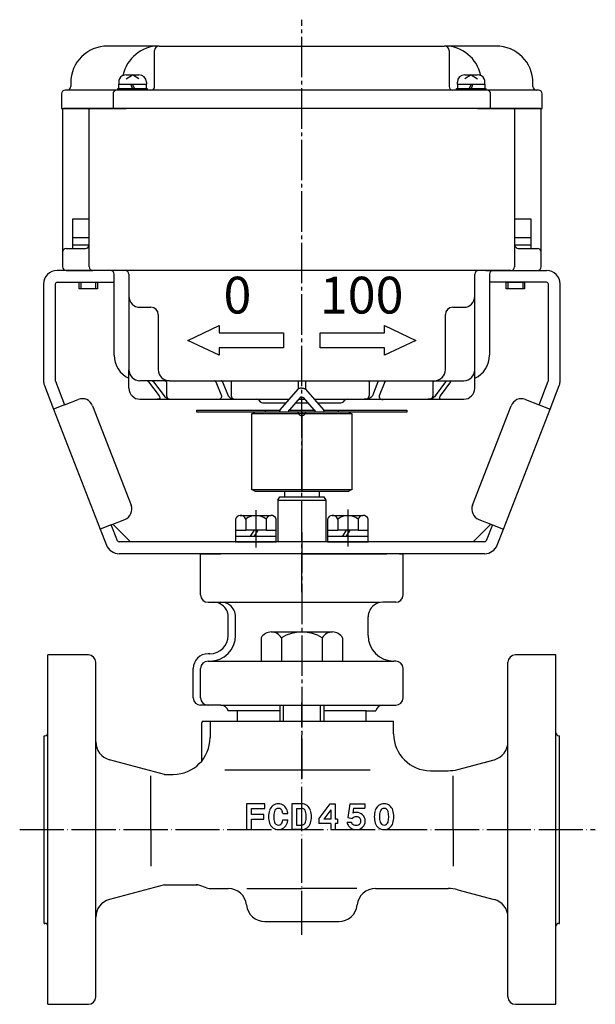
# Model space of a CAD drawing. Units: inches. Extents: x -411 to 333, y -177 to 351.
# Drawn here: x 176 to 333, y -129 to 139 of the extents above; entities that cross this region are included whole.
import ezdxf

# ---------------------------------------------------------------- set-up
doc = ezdxf.new("R2010")
doc.units = ezdxf.units.IN
for name, pattern in [('DASH_CENTER', [14, 11, -1, 1, -1]), ('DOT_CENTER', [14, 12, -1, 0, -1]), ('PHANTOM', [13, 10, -1, 0, -1, 0, -1])]:
    doc.linetypes.add(name, pattern=pattern)
for name, color, linetype in [('1', 7, 'Continuous'), ('22', 7, 'Continuous'), ('SSYMB', 7, 'Continuous'), ('WORKLAYER', 7, 'Continuous')]:
    doc.layers.add(name, color=color, linetype=linetype)
doc.styles.add('CONVERTER_1', font='txt.shx', dxfattribs={"width": 1.08})

# ---------------------------------------------------------------- blocks, each defined once
blk = doc.blocks.new('_3', base_point=(-353.81, -67.69))
at = {"layer": '1', "color": 3, "linetype": 'Continuous'}
for p, q in [((225.43, -6.59), (230.81, -6.59)), ((280.41, -6.59), (276.03, -6.59)), ((230.92, -19.79), (274, -19.79)), ((227.92, -33.79), (227.42, -33.79)), ((227.92, -35.79), (277.92, -35.79)), ((227.42, -47.79), (225.42, -47.79)), ((230.92, -47.79), (274.92, -47.79)), ((246.92, -49.29), (235.42, -49.29)), ((270.42, -49.29), (258.92, -49.29))]:
    blk.add_line(p, q, dxfattribs=at)
for centre, radius, start, end in [((227.92, -28.79), 5, -90, 0), ((227.42, -37.79), 4, 90, 180)]:
    blk.add_arc(centre, radius, start, end, dxfattribs=at)
at = {"layer": 'WORKLAYER', "color": 1, "linetype": 'DASH_CENTER'}
blk.add_line((252.92, -0.79), (252.92, -67.69), dxfattribs=at)
at = {"layer": 'WORKLAYER', "color": 3, "linetype": 'Continuous'}
for p, q in [((225.42, -7.59), (225.42, -6.79)), ((225.42, -17.79), (225.42, -7.59)), ((252.92, -6.59), (230.81, -6.59)), ((252.92, -6.59), (266.92, -6.59)), ((266.92, -6.59), (275.03, -6.59)), ((275.03, -6.59), (276.03, -6.59)), ((279.42, -6.59), (280.41, -6.59)), ((280.42, -7.59), (280.42, -6.79)), ((280.42, -17.79), (280.42, -7.59)), ((227.42, -19.79), (229.81, -19.79)), ((229.81, -19.79), (230.92, -19.79)), ((276.03, -19.79), (274.92, -19.79)), ((278.42, -19.79), (276.03, -19.79)), ((232.92, -28.79), (232.92, -23.79)), ((234.92, -28.79), (234.92, -23.79)), ((270.92, -28.79), (270.92, -23.79)), ((227.42, -35.79), (227.92, -35.79)), ((278.42, -35.79), (277.92, -35.79)), ((223.42, -45.79), (223.42, -37.79)), ((225.42, -45.79), (225.42, -37.79)), ((280.42, -45.79), (280.42, -37.79)), ((230.92, -47.79), (227.42, -47.79)), ((274.92, -47.79), (278.42, -47.79)), ((235.42, -49.29), (232.85, -49.29)), ((235.42, -52.09), (235.42, -49.29)), ((270.42, -49.29), (272.98, -49.29)), ((270.42, -52.09), (270.42, -49.29))]:
    blk.add_line(p, q, dxfattribs=at)
for centre, radius, start, end in [((227.42, -6.79), 2, 174.2609, 180), ((278.42, -6.79), 2, 0, 5.7391), ((227.42, -17.79), 2, 180, -90), ((278.42, -17.79), 2, -90, 0), ((228.92, -23.79), 4, 53.306, 90), ((230.92, -23.79), 4, 53.306, 90), ((228.92, -23.79), 4, 0, 53.306), ((230.92, -23.79), 4, 0, 53.306), ((274.92, -23.79), 4, 126.694, 180), ((274.92, -23.79), 4, 90, 126.694), ((227.92, -28.79), 7, -90, 0), ((277.92, -28.79), 7, 180, -90), ((227.42, -37.79), 2, 90, 180), ((278.42, -37.79), 2, 0, 90), ((225.42, -45.79), 2, 180, -90), ((227.42, -45.79), 2, 180, -90), ((230.92, -49.79), 2, 14.4775, 90), ((274.92, -49.79), 2, 90, 165.5225), ((278.42, -45.79), 2, -90, 0)]:
    blk.add_arc(centre, radius, start, end, dxfattribs=at)
blk = doc.blocks.new('_2', base_point=(-364.81, -138.59))
at = {"color": 3, "linetype": 'Continuous'}
for centre, radius, start, end in [((246.54, -77.1), 2.51, 17.3523, 162.6477), ((252.85, -77.1), 2.51, 17.3523, 90), ((249.71, -78.1), 5.83, 162.6478, -162.6478), ((251.11, -78.1), 5.83, 165.7051, -165.7051), ((246.54, -76.93), 1.11, 14.2949, 165.7051), ((241.96, -78.1), 5.83, 8.6269, 14.2949), ((243.36, -78.1), 5.83, 8.6269, 17.3523), ((252.85, -76.93), 1.11, 14.2949, 90), ((248.28, -78.1), 5.83, -14.2949, 14.2949), ((249.68, -78.1), 5.83, -17.3523, 17.3523), ((246.54, -79.09), 2.51, -162.6478, -17.3523), ((246.54, -79.26), 1.11, -165.7051, -14.2949), ((241.96, -78.1), 5.83, -14.2949, -8.627), ((243.36, -78.1), 5.83, -17.3523, -8.627), ((252.85, -79.09), 2.51, -91.1625, -17.3523), ((252.85, -79.26), 1.11, -90, -14.2949)]:
    blk.add_arc(centre, radius, start, end, dxfattribs=at)
at = {"layer": '1', "color": 3, "linetype": 'Continuous'}
for p, q in [((225.84, -52.09), (277.79, -52.09)), ((183.92, -107.89), (183.92, -55.29)), ((321.92, -107.89), (321.92, -55.29)), ((231.99, -65.37), (271.52, -65.37))]:
    blk.add_line(p, q, dxfattribs=at)
at = {"layer": 'SSYMB', "color": 3, "linetype": 'Continuous'}
for p, q in [((260.48, -74.6), (257.56, -78.61)), ((260.48, -74.6), (261.94, -74.6)), ((261.94, -74.6), (261.94, -78.8)), ((265.96, -74.6), (265.37, -78.35)), ((265.96, -74.6), (270.04, -74.6)), ((270.04, -74.6), (270.04, -75.76)), ((260.77, -76.18), (258.87, -78.8)), ((260.77, -76.18), (260.77, -78.8)), ((266.96, -75.76), (266.75, -77.09)), ((266.96, -75.76), (270.04, -75.76)), ((257.56, -78.61), (257.56, -79.96)), ((260.77, -79.96), (257.56, -79.96)), ((260.77, -78.8), (258.87, -78.8)), ((260.77, -79.96), (260.77, -81.6)), ((262.64, -78.8), (261.94, -78.8)), ((262.64, -79.96), (261.94, -79.96)), ((261.94, -79.96), (261.94, -81.6)), ((262.64, -78.8), (262.64, -79.96)), ((265.2, -79.55), (266.38, -79.55)), ((265.37, -78.35), (266.59, -78.56)), ((260.77, -81.6), (261.94, -81.6))]:
    blk.add_line(p, q, dxfattribs=at)
for centre, radius, start, end in [((275.26, -77.1), 2.51, 17.3523, 162.6477), ((267.66, -79.55), 2.63, 88.3614, 110.3342), ((267.8, -79.26), 2.33, 0, 91.738), ((278.43, -78.1), 5.83, 162.6477, -162.6478), ((279.84, -78.1), 5.83, 165.7051, -165.7051), ((275.26, -76.93), 1.11, 14.2949, 165.7051), ((270.68, -78.1), 5.83, -14.2949, 14.2949), ((272.08, -78.1), 5.83, -17.3523, 17.3523), ((267.51, -79.26), 2.33, -172.8192, -144.8681), ((267.51, -79.26), 1.17, -165.5225, -146.5134), ((267.66, -78.97), 1.46, -140.1042, -39.8958), ((267.66, -79.55), 1.46, 39.8958, 137.1562), ((267.8, -79.26), 2.33, -91.738, 0), ((267.8, -79.26), 1.17, -33.4866, 33.4866), ((275.26, -79.09), 2.51, -162.6478, -17.3523), ((275.26, -79.26), 1.11, -165.7051, -14.2949), ((267.66, -78.97), 2.63, -141.4914, -88.3614)]:
    blk.add_arc(centre, radius, start, end, dxfattribs=at)
at = {"layer": 'WORKLAYER', "color": 3, "linetype": 'Continuous'}
for p, q in [((183.92, -55.29), (183.92, -34.09)), ((194.92, -34.09), (183.92, -34.09)), ((321.92, -34.09), (310.92, -34.09)), ((321.92, -55.29), (321.92, -34.09)), ((196.92, -105.43), (196.92, -36.09)), ((308.92, -105.43), (308.92, -36.09)), ((225.78, -62.86), (225.78, -52.59)), ((227.98, -52.59), (227.98, -56.59)), ((277.85, -55.59), (277.85, -52.59)), ((182.92, -107.09), (182.92, -56.09)), ((182.92, -56.09), (183.12, -56.09)), ((322.72, -56.09), (322.92, -56.09)), ((322.92, -107.09), (322.92, -56.09)), ((203.33, -63.31), (200.62, -62.59)), ((215.58, -66.59), (200.62, -62.59)), ((295.26, -65.25), (305.21, -62.59)), ((302.51, -63.31), (305.21, -62.59)), ((215.58, -66.59), (217.98, -66.59)), ((287.85, -65.59), (292.67, -65.59)), ((211.85, -81.59), (211.85, -67)), ((293.99, -81.59), (293.99, -67)), ((239.2, -74.6), (237.92, -74.6)), ((237.92, -74.6), (237.92, -81.6)), ((242.88, -74.6), (239.2, -74.6)), ((242.88, -75.88), (242.88, -74.6)), ((252.85, -74.6), (250.19, -74.6)), ((250.19, -74.6), (250.19, -81.6)), ((239.2, -75.88), (242.88, -75.88)), ((239.2, -77.45), (239.2, -75.88)), ((242.58, -77.45), (239.2, -77.45)), ((242.58, -78.74), (242.58, -77.45)), ((247.72, -77.22), (249.13, -77.22)), ((251.48, -75.82), (252.85, -75.82)), ((251.48, -75.82), (251.48, -80.37)), ((239.2, -78.74), (242.58, -78.74)), ((239.2, -81.6), (239.2, -78.74)), ((247.72, -78.97), (249.13, -78.97)), ((211.85, -81.59), (211.85, -91.54)), ((237.92, -81.6), (239.2, -81.6)), ((252.8, -81.6), (250.19, -81.6)), ((251.48, -80.37), (252.85, -80.37)), ((293.99, -81.59), (293.99, -91.54)), ((215.58, -96.59), (200.62, -100.6)), ((215.58, -96.59), (224.24, -96.59)), ((224.24, -96.59), (224.6, -96.59)), ((227.01, -97.47), (224.93, -96.72)), ((227.7, -97.59), (232.92, -97.59)), ((237.98, -97.59), (252.92, -97.59)), ((267.86, -97.59), (252.92, -97.59)), ((272.92, -97.59), (292.67, -97.59)), ((295.26, -97.94), (305.21, -100.6)), ((196.92, -127.09), (196.92, -105.43)), ((242.87, -106.59), (262.97, -106.59)), ((308.92, -127.09), (308.92, -105.43)), ((182.92, -107.09), (183.12, -107.09)), ((183.92, -129.09), (183.92, -107.89)), ((321.92, -129.09), (321.92, -107.89)), ((322.72, -107.09), (322.92, -107.09)), ((183.92, -129.09), (194.92, -129.09)), ((310.92, -129.09), (321.92, -129.09))]:
    blk.add_line(p, q, dxfattribs=at)
at = {"layer": 'WORKLAYER', "color": 1, "linetype": 'DOT_CENTER'}
for p, q in [((252.92, -110.2), (252.92, -47.04)), ((176.26, -81.59), (332.65, -81.59))]:
    blk.add_line(p, q, dxfattribs=at)
at = {"layer": 'WORKLAYER', "color": 3, "linetype": 'PHANTOM'}
blk.add_line((237.92, -74.6), (237.92, -81.6), dxfattribs=at)
at = {"layer": 'WORKLAYER', "color": 3, "linetype": 'Continuous'}
for centre, radius, start, end in [((194.92, -36.09), 2, 0, 90), ((310.92, -36.09), 2, 90, 180), ((227.78, -52.59), 2, 165.5225, 180), ((229.98, -52.59), 2, 165.5225, 180), ((275.85, -52.59), 2, 0, 14.4775), ((183.12, -55.29), 0.8, -90, 0), ((287.85, -55.59), 10, 180, -90), ((322.72, -55.29), 0.8, 180, -90), ((201.92, -57.76), 5, 180, -105), ((201.92, -57.76), 5, 180, -105), ((217.98, -56.59), 10, -90, 0), ((303.92, -57.76), 5, -75, 0), ((303.92, -57.76), 5, -75, 0), ((292.67, -55.59), 10, -90, -75.0001), ((224.24, -98.59), 2, 69.9989, 90), ((227.7, -95.59), 2, -110.001, -90), ((232.92, -102.59), 5, 5.7392, 90), ((272.92, -102.59), 5, 90, 174.2608), ((292.67, -107.59), 10, 75.0001, 90), ((201.92, -105.43), 5, 105, 180), ((303.92, -105.43), 5, 0, 75), ((242.87, -101.59), 5, -174.2608, -90), ((262.97, -101.59), 5, -90, -5.7392), ((183.12, -107.89), 0.8, 0, 90), ((322.72, -107.89), 0.8, 90, 180), ((194.92, -127.09), 2, -90, 0), ((310.92, -127.09), 2, 180, -90)]:
    blk.add_arc(centre, radius, start, end, dxfattribs=at)
blk = doc.blocks.new('_1', base_point=(-343.51, -42.22))
at = {"layer": '1', "color": 3, "linetype": 'Continuous'}
for p, q in [((261.23, -27.88), (244.61, -27.88)), ((241.83, -29.46), (241.83, -35.79)), ((247.38, -29.46), (247.38, -35.79)), ((258.46, -29.46), (258.46, -35.79)), ((264, -29.46), (264, -35.79)), ((241.83, -35.79), (247.38, -35.79)), ((247.38, -35.79), (258.46, -35.79)), ((258.46, -35.79), (264, -35.79))]:
    blk.add_line(p, q, dxfattribs=at)
at = {"layer": '1', "color": 2, "linetype": 'Continuous'}
for p, q in [((246.92, -47.79), (246.92, -52.09)), ((247.92, -52.09), (247.92, -47.79)), ((257.92, -47.79), (257.92, -52.09)), ((258.92, -47.79), (258.92, -52.09))]:
    blk.add_line(p, q, dxfattribs=at)
at = {"layer": '1', "color": 3, "linetype": 'Continuous'}
for centre, radius, start, end in [((244.61, -31.09), 3.22, 90, 149.4898), ((244.61, -31.09), 3.22, 30.5102, 90), ((252.92, -38.37), 10.49, 58.1092, 121.8908), ((261.23, -31.09), 3.22, 90, 149.4898), ((261.23, -31.09), 3.22, 30.5102, 90)]:
    blk.add_arc(centre, radius, start, end, dxfattribs=at)

msp = doc.modelspace()

# ---------------------------------------------------------------- linework, layer by layer
at = {"color": 1, "linetype": 'DASH_CENTER'}
msp.add_line((252.9176, -17.0798), (252.9176, 138.5763), dxfattribs=at)
at = {"color": 3, "linetype": 'Continuous'}
for p, q in [((246.4176, 7.9947), (246.9176, 8.8609)), ((246.9176, 8.8609), (258.9176, 8.8609)), ((248.1676, 10.4052), (248.1676, 8.8609)), ((257.6676, 10.4052), (257.6676, 8.8609)), ((258.9176, 8.8609), (259.4176, 7.9947)), ((246.4176, 7.9947), (246.4176, -3.3948)), ((246.4176, 7.9947), (259.4176, 7.9947)), ((259.4176, 7.9947), (259.4176, -3.3948))]:
    msp.add_line(p, q, dxfattribs=at)
at = {"layer": '1', "color": 3, "linetype": 'Continuous'}
for p, q in [((214.1176, 131.4052), (200.1176, 131.4052)), ((214.1176, 131.4052), (252.9176, 131.4052)), ((252.9176, 131.4052), (291.7176, 131.4052)), ((305.7176, 131.4052), (291.7176, 131.4052)), ((212.9176, 120.4052), (212.9176, 130.2052)), ((292.9176, 130.2052), (292.9176, 120.4052)), ((190.1176, 121.4052), (190.1176, 120.4052)), ((315.7176, 120.4052), (315.7176, 121.4052)), ((187.6176, 118.4052), (187.6176, 114.4052)), ((189.1176, 119.4052), (188.6176, 119.4052)), ((202.6176, 119.4052), (189.1176, 119.4052)), ((201.6176, 118.4052), (201.6176, 114.4052)), ((211.9176, 119.4052), (202.6176, 119.4052)), ((252.9176, 119.4052), (211.9176, 119.4052)), ((293.9176, 119.4052), (252.9176, 119.4052)), ((302.7176, 119.4052), (293.9176, 119.4052)), ((316.7176, 119.4052), (303.2176, 119.4052)), ((304.2176, 114.4052), (304.2176, 118.4052)), ((317.2176, 119.4052), (316.7176, 119.4052)), ((318.2176, 114.4052), (318.2176, 118.4052)), ((187.6176, 114.4052), (201.6176, 114.4052)), ((187.9176, 114.2052), (187.9176, 75.4052)), ((195.3126, 114.4052), (188.1176, 114.4052)), ((195.1126, 71.4052), (195.1126, 114.2052)), ((252.9176, 114.4052), (195.3126, 114.4052)), ((201.6176, 114.4052), (205.1597, 114.4052)), ((310.5226, 114.4052), (252.9176, 114.4052)), ((300.6754, 114.4052), (304.2176, 114.4052)), ((304.2176, 114.4052), (318.2176, 114.4052)), ((317.7176, 114.4052), (310.5226, 114.4052)), ((310.7226, 114.2052), (310.7226, 71.4052)), ((317.9176, 75.4052), (317.9176, 114.2052)), ((187.9176, 75.4052), (187.9176, 71.4052)), ((188.9176, 76.4052), (194.1126, 76.4052)), ((311.7226, 76.4052), (316.9176, 76.4052)), ((317.9176, 71.4052), (317.9176, 75.4052)), ((201.6176, 70.4052), (186.4176, 70.4052)), ((188.9176, 70.4052), (196.1126, 70.4052)), ((200.9176, 70.4052), (196.1126, 70.4052)), ((204.9176, 70.4052), (200.9176, 70.4052)), ((252.9176, 70.4052), (204.9176, 70.4052)), ((300.9176, 70.4052), (252.9176, 70.4052)), ((304.9176, 70.4052), (300.9176, 70.4052)), ((304.2176, 70.4052), (319.4176, 70.4052)), ((309.7226, 70.4052), (304.9176, 70.4052)), ((309.7226, 70.4052), (316.9176, 70.4052)), ((186.4176, 67.2052), (201.6176, 67.2052)), ((201.9176, 47.4052), (201.9176, 69.4052)), ((205.9176, 69.4052), (205.9176, 63.4052)), ((299.9176, 63.4052), (299.9176, 69.4052)), ((303.9176, 69.4052), (303.9176, 47.4052)), ((319.4176, 67.2052), (304.2176, 67.2052)), ((182.7176, 66.7052), (182.7176, 40.4988)), ((185.9176, 66.7052), (185.9176, 40.4988)), ((319.9176, 40.4988), (319.9176, 66.7052)), ((323.1176, 40.4988), (323.1176, 66.7052)), ((205.9176, 63.4052), (205.9176, 43.4052)), ((299.9176, 43.4052), (299.9176, 63.4052)), ((208.9176, 60.4052), (211.9176, 60.4052)), ((293.9176, 60.4052), (296.9176, 60.4052)), ((213.9176, 58.4052), (213.9176, 43.4052)), ((291.9176, 43.4052), (291.9176, 58.4052)), ((221.9176, 51.4052), (230.4176, 55.4052)), ((230.4176, 55.4052), (230.4176, 53.4052)), ((275.4176, 55.4052), (283.9176, 51.4052)), ((275.4176, 53.4052), (275.4176, 55.4052)), ((230.4176, 47.4052), (221.9176, 51.4052)), ((230.4176, 53.4052), (247.9176, 53.4052)), ((247.9176, 53.4052), (247.9176, 49.4052)), ((257.9176, 53.4052), (275.4176, 53.4052)), ((257.9176, 49.4052), (257.9176, 53.4052)), ((283.9176, 51.4052), (275.4176, 47.4052)), ((230.4176, 49.4052), (230.4176, 47.4052)), ((247.9176, 49.4052), (230.4176, 49.4052)), ((275.4176, 49.4052), (257.9176, 49.4052)), ((275.4176, 47.4052), (275.4176, 49.4052)), ((205.9176, 38.4052), (205.9176, 43.4052)), ((299.9176, 40.4052), (299.9176, 43.4052)), ((185.9514, 40.3179), (188.4444, 33.8949)), ((210.7589, 40.4052), (208.9176, 40.4052)), ((212.0841, 40.4052), (210.7589, 40.4052)), ((214.6993, 40.4052), (212.0841, 40.4052)), ((216.9176, 40.4052), (214.6993, 40.4052)), ((216.9176, 40.4052), (229.2498, 40.4052)), ((229.2498, 40.4052), (231.0734, 40.4052)), ((231.0734, 40.4052), (234.4931, 40.4052)), ((234.4931, 40.4052), (251.9176, 40.4052)), ((251.9176, 40.4052), (251.9176, 38.1257)), ((251.9176, 40.4052), (252.9176, 40.4052)), ((252.9176, 40.4052), (253.9176, 40.4052)), ((253.9176, 40.4052), (271.6828, 40.4052)), ((253.9176, 40.4052), (253.9176, 38.1257)), ((271.6828, 40.4052), (273.8696, 40.4052)), ((273.8696, 40.4052), (275.7072, 40.4052)), ((275.7072, 40.4052), (288.7398, 40.4052)), ((288.7398, 40.4052), (288.9176, 40.4052)), ((288.9176, 40.4052), (289.8858, 40.4052)), ((289.8858, 40.4052), (292.4187, 40.4052)), ((292.4187, 40.4052), (293.7954, 40.4052)), ((293.7954, 40.4052), (296.9176, 40.4052)), ((299.9176, 38.4052), (299.9176, 40.4052)), ((317.3907, 33.8949), (319.8837, 40.3179)), ((182.9682, 39.16), (185.4612, 32.7371)), ((211.288, 40.1123), (214.1563, 36.2838)), ((212.6133, 40.1123), (215.4816, 36.2838)), ((216.1399, 40.1123), (216.1399, 36.2838)), ((229.54, 40.1123), (231.1129, 36.2838)), ((231.3635, 40.1123), (232.9365, 36.2838)), ((233.7433, 40.1123), (233.7433, 36.2838)), ((271.1627, 40.1123), (271.1627, 36.2838)), ((273.5907, 40.1123), (272.079, 36.2838)), ((275.4283, 40.1123), (273.9166, 36.2838)), ((288.4907, 40.1123), (288.4907, 36.2838)), ((291.9062, 40.1123), (289.1282, 36.2838)), ((293.2829, 40.1123), (290.505, 36.2838)), ((320.3739, 32.7371), (322.8669, 39.16)), ((188.4444, 33.8949), (192.1733, 35.3422)), ((208.9176, 35.4052), (213.6207, 35.4052)), ((213.6207, 35.4052), (217.4435, 35.4052)), ((217.4435, 35.4052), (229.7857, 35.4052)), ((229.7857, 35.4052), (235.0359, 35.4052)), ((235.0359, 35.4052), (249.5397, 35.4052)), ((241.2104, 35.1123), (241.6247, 34.6981)), ((252.0565, 35.4052), (253.7786, 35.4052)), ((256.2954, 35.4052), (269.8452, 35.4052)), ((264.2104, 34.6981), (264.6247, 35.1123)), ((269.8452, 35.4052), (275.2722, 35.4052)), ((275.2722, 35.4052), (287.1402, 35.4052)), ((287.1402, 35.4052), (291.1115, 35.4052)), ((291.1115, 35.4052), (296.9176, 35.4052)), ((313.6618, 35.3422), (317.3907, 33.8949)), ((188.4444, 33.8949), (185.4612, 32.7371)), ((185.4612, 32.7371), (198.1252, 0.1085)), ((196.0556, 33.631), (206.5486, 6.5959)), ((242.3318, 34.4052), (248.6656, 34.4052)), ((251.1768, 34.4052), (254.6583, 34.4052)), ((257.1695, 34.4052), (263.5033, 34.4052)), ((299.2865, 6.5959), (309.7795, 33.631)), ((307.7099, 0.1085), (320.3739, 32.7371)), ((317.3907, 33.8949), (320.3739, 32.7371)), ((239.3109, 31.5052), (252.9176, 31.5052)), ((239.3109, 10.8052), (239.3109, 31.5052)), ((240.2352, 31.9052), (239.6695, 31.5052)), ((252.9176, 31.9052), (240.2352, 31.9052)), ((265.5999, 31.9052), (252.9176, 31.9052)), ((252.9176, 31.5052), (266.5242, 31.5052)), ((266.1656, 31.5052), (265.5999, 31.9052)), ((266.5242, 31.5052), (266.5242, 10.8052)), ((252.9176, 10.8052), (239.3109, 10.8052)), ((239.6695, 10.8052), (240.2352, 10.4052)), ((266.5242, 10.8052), (252.9176, 10.8052)), ((265.5999, 10.4052), (266.1656, 10.8052)), ((240.2352, 10.4052), (252.9176, 10.4052)), ((252.9176, 10.4052), (265.5999, 10.4052)), ((201.1084, 1.2664), (204.8374, 2.7137)), ((234.8926, 2.8052), (234.8926, -0.1948)), ((236.1655, 3.8052), (244.4913, 3.8052)), ((237.6551, 2.8052), (237.6551, -0.1948)), ((243.1801, 2.8052), (243.1801, -0.1948)), ((245.9426, -0.1948), (245.9426, 2.8052)), ((259.8926, 2.8052), (259.8926, -0.1948)), ((261.1655, 3.8052), (269.4913, 3.8052)), ((262.6551, 2.8052), (262.6551, -0.1948)), ((268.1801, 2.8052), (268.1801, -0.1948)), ((270.9426, -0.1948), (270.9426, 2.8052)), ((300.9977, 2.7137), (304.7267, 1.2664)), ((201.1084, 1.2664), (198.1252, 0.1085)), ((198.1252, 0.1085), (199.8105, -4.2336)), ((202.7937, -3.0758), (201.1084, 1.2664)), ((201.5266, 1.4287), (206.3501, -3.3948)), ((299.485, -3.3948), (304.3085, 1.4287)), ((304.7267, 1.2664), (303.0414, -3.0758)), ((304.7267, 1.2664), (307.7099, 0.1085)), ((306.0246, -4.2336), (307.7099, 0.1085)), ((234.8926, -0.1948), (237.6551, -0.1948)), ((234.8926, -0.1948), (234.8926, -1.7948)), ((234.8926, -1.7948), (234.8926, -3.3948)), ((234.8926, -1.7948), (238.9176, -1.7948)), ((239.9176, -0.1948), (237.6551, -0.1948)), ((239.9176, -0.1948), (238.9176, -1.7948)), ((238.9176, -1.7948), (239.9176, -1.7948)), ((240.9176, -0.1948), (239.9176, -1.7948)), ((240.9176, -0.1948), (239.9176, -0.1948)), ((239.9176, -1.7948), (245.9426, -1.7948)), ((243.1801, -0.1948), (240.9176, -0.1948)), ((243.1801, -0.1948), (245.9426, -0.1948)), ((245.9426, -1.7948), (245.9426, -0.1948)), ((245.9426, -3.3948), (245.9426, -1.7948)), ((259.8926, -0.1948), (262.6551, -0.1948)), ((259.8926, -0.1948), (259.8926, -1.7948)), ((259.8926, -1.7948), (259.8926, -3.3948)), ((259.8926, -1.7948), (263.9176, -1.7948)), ((264.9176, -0.1948), (262.6551, -0.1948)), ((264.9176, -0.1948), (263.9176, -1.7948)), ((263.9176, -1.7948), (264.9176, -1.7948)), ((265.9176, -0.1948), (264.9176, -1.7948)), ((265.9176, -0.1948), (264.9176, -0.1948)), ((264.9176, -1.7948), (270.9426, -1.7948)), ((268.1801, -0.1948), (265.9176, -0.1948)), ((268.1801, -0.1948), (270.9426, -0.1948)), ((270.9426, -1.7948), (270.9426, -0.1948)), ((270.9426, -3.3948), (270.9426, -1.7948)), ((206.3501, -3.3948), (203.2598, -3.3948)), ((252.9176, -3.3948), (206.3501, -3.3948)), ((234.8926, -3.3948), (245.9426, -3.3948)), ((299.485, -3.3948), (252.9176, -3.3948)), ((259.8926, -3.3948), (270.9426, -3.3948)), ((302.5753, -3.3948), (299.485, -3.3948)), ((302.5753, -6.5948), (203.2598, -6.5948))]:
    msp.add_line(p, q, dxfattribs=at)
at = {"layer": '1', "color": 2, "linetype": 'Continuous'}
for p, q in [((205.1676, 123.6052), (208.6676, 123.6052)), ((205.2113, 122.5159), (206.9176, 123.6052)), ((208.6238, 122.5159), (206.9176, 123.6052)), ((297.1676, 123.6052), (300.6676, 123.6052)), ((298.9176, 123.6052), (297.2113, 122.5159)), ((298.9176, 123.6052), (300.6238, 122.5159)), ((203.1676, 121.6052), (203.1676, 121.0052)), ((203.1676, 119.9052), (203.1676, 121.0052)), ((206.9176, 119.9052), (206.4176, 121.0052)), ((207.4176, 119.9052), (206.9176, 121.0052)), ((210.6676, 121.6052), (210.6676, 121.0052)), ((210.6676, 119.9052), (210.6676, 121.0052)), ((295.1676, 121.0052), (295.1676, 121.6052)), ((295.1676, 121.0052), (295.1676, 119.9052)), ((298.9176, 121.0052), (298.4176, 119.9052)), ((299.4176, 121.0052), (298.9176, 119.9052)), ((302.6676, 121.0052), (302.6676, 121.6052)), ((302.6676, 121.0052), (302.6676, 119.9052)), ((202.9176, 119.9052), (203.1676, 119.9052)), ((202.9176, 119.4052), (202.9176, 119.9052)), ((203.1676, 119.9052), (204.7861, 119.9052)), ((204.7861, 119.9052), (210.6676, 119.9052)), ((210.6676, 119.9052), (210.9176, 119.9052)), ((210.9176, 119.9052), (210.9176, 119.4052)), ((294.9176, 119.9052), (295.1676, 119.9052)), ((294.9176, 119.4052), (294.9176, 119.9052)), ((295.1676, 119.9052), (301.049, 119.9052)), ((301.049, 119.9052), (302.6676, 119.9052)), ((302.6676, 119.9052), (302.9176, 119.9052)), ((302.9176, 119.9052), (302.9176, 119.4052)), ((190.6676, 79.4052), (190.6676, 84.4052)), ((190.6676, 84.4052), (195.1126, 84.4052)), ((310.7226, 84.4052), (315.1676, 84.4052)), ((315.1676, 84.4052), (315.1676, 79.4052)), ((190.6676, 77.4052), (190.6676, 79.4052)), ((190.6676, 79.4052), (195.1126, 79.4052)), ((310.7226, 79.4052), (315.1676, 79.4052)), ((315.1676, 79.4052), (315.1676, 77.4052)), ((190.6676, 76.4052), (190.6676, 77.4052)), ((190.6676, 77.4052), (194.4176, 77.4052)), ((194.4176, 77.4052), (195.1126, 77.4052)), ((310.7226, 77.4052), (311.4176, 77.4052)), ((311.4176, 77.4052), (315.1676, 77.4052)), ((315.1676, 77.4052), (315.1676, 76.4052)), ((192.4176, 67.2052), (192.9176, 67.2052)), ((192.4176, 65.4052), (192.4176, 67.2052)), ((192.9176, 65.4052), (192.9176, 67.2052)), ((192.9176, 67.2052), (196.9176, 67.2052)), ((196.9176, 65.4052), (196.9176, 67.2052)), ((196.9176, 67.2052), (197.4176, 67.2052)), ((197.4176, 67.2052), (197.4176, 65.4052)), ((308.4176, 65.4052), (308.4176, 67.2052)), ((308.4176, 67.2052), (308.9176, 67.2052)), ((308.9176, 67.2052), (312.9176, 67.2052)), ((308.9176, 67.2052), (308.9176, 65.4052)), ((312.9176, 67.2052), (313.4176, 67.2052)), ((312.9176, 67.2052), (312.9176, 65.4052)), ((313.4176, 67.2052), (313.4176, 65.4052)), ((192.9176, 65.4052), (192.4176, 65.4052)), ((196.9176, 65.4052), (192.9176, 65.4052)), ((197.4176, 65.4052), (196.9176, 65.4052)), ((308.9176, 65.4052), (308.4176, 65.4052)), ((312.9176, 65.4052), (308.9176, 65.4052)), ((313.4176, 65.4052), (312.9176, 65.4052)), ((185.9176, 40.4052), (185.9176, 40.4346)), ((185.9284, 40.3772), (185.9176, 40.4052)), ((247.0113, 32.5124), (251.9525, 38.1657)), ((253.8826, 38.1657), (258.8238, 32.5124)), ((252.4352, 35.8357), (249.5421, 32.5468)), ((256.293, 32.5468), (253.3999, 35.8357)), ((224.4176, 31.9052), (224.4176, 32.4052)), ((224.4176, 32.4052), (242.9176, 32.4052)), ((242.9176, 32.4052), (246.9176, 32.4052)), ((242.9176, 32.4052), (242.9176, 31.9052)), ((246.9176, 32.4052), (246.9513, 32.4052)), ((246.9176, 31.9052), (246.9176, 32.2627)), ((249.4176, 31.9052), (249.4176, 32.2165)), ((249.4545, 32.4052), (256.3806, 32.4052)), ((256.4176, 32.2165), (256.4176, 31.9052)), ((258.8838, 32.4052), (258.9176, 32.4052)), ((258.9176, 32.4052), (262.9176, 32.4052)), ((258.9176, 32.2627), (258.9176, 31.9052)), ((262.9176, 31.9052), (262.9176, 32.4052)), ((262.9176, 32.4052), (281.4176, 32.4052)), ((281.4176, 32.4052), (281.4176, 31.9052)), ((242.9176, 31.9052), (224.4176, 31.9052)), ((246.9176, 31.9052), (242.9176, 31.9052)), ((249.4176, 31.9052), (246.9176, 31.9052)), ((251.5033, 31.9052), (249.4176, 31.9052)), ((254.3318, 31.9052), (251.5033, 31.9052)), ((252.9176, 31.9052), (252.9176, 31.5052)), ((252.9176, 31.5052), (252.9176, 10.8052)), ((256.4176, 31.9052), (254.3318, 31.9052)), ((258.9176, 31.9052), (256.4176, 31.9052)), ((262.9176, 31.9052), (258.9176, 31.9052)), ((281.4176, 31.9052), (262.9176, 31.9052)), ((252.9176, 10.8052), (252.9176, 10.4052))]:
    msp.add_line(p, q, dxfattribs=at)
at = {"layer": '1', "color": 3, "linetype": 'PHANTOM'}
msp.add_line((303.2176, 119.4052), (302.7176, 119.4052), dxfattribs=at)
at = {"layer": '1', "color": 4, "linetype": 'PHANTOM'}
for p, q in [((202.9176, 70.4052), (201.6176, 70.4052)), ((302.9176, 70.4052), (304.2176, 70.4052)), ((246.9176, 32.4052), (247.0113, 32.5124)), ((246.9176, 32.2627), (246.9176, 32.4052)), ((249.4176, 32.4052), (249.5421, 32.5468)), ((249.4176, 32.2165), (249.4176, 32.4052)), ((256.293, 32.5468), (256.4176, 32.4052)), ((256.4176, 32.4052), (256.4176, 32.2165)), ((258.8238, 32.5124), (258.9176, 32.4052)), ((258.9176, 32.4052), (258.9176, 32.2627))]:
    msp.add_line(p, q, dxfattribs=at)
at = {"layer": '1', "color": 1, "linetype": 'DASH_CENTER'}
for p, q in [((265.4176, 5.4496), (265.4176, -4.6269)), ((240.4176, 5.2071), (240.4176, -4.8694))]:
    msp.add_line(p, q, dxfattribs=at)
at = {"layer": '1', "color": 3, "linetype": 'Continuous'}
for centre, radius, start, end in [((200.1176, 121.4052), 10, 90, 180), ((214.1176, 121.4052), 10, 90, 168.389678), ((214.1176, 130.2052), 1.2, 90, 180), ((291.7176, 121.4052), 10, 11.610322, 90), ((291.7176, 130.2052), 1.2, 0, 90), ((305.7176, 121.4052), 10, 0, 90), ((188.6176, 118.4052), 1, 90, 180), ((189.1176, 120.4052), 1, -90, 0), ((202.6176, 118.4052), 1, 90, 180), ((211.9176, 120.4052), 1, -90, 0), ((293.9176, 120.4052), 1, 180, -90), ((303.2176, 118.4052), 1, 0, 90), ((316.7176, 120.4052), 1, 180, -90), ((317.2176, 118.4052), 1, 0, 90), ((188.1176, 114.2052), 0.2, 90, 180), ((195.3126, 114.2052), 0.2, 90, 180), ((310.5226, 114.2052), 0.2, 0, 90), ((317.7176, 114.2052), 0.2, 0, 90), ((188.9176, 75.4052), 1, 90, 180), ((194.1126, 77.4052), 1, -90, 0), ((311.7226, 77.4052), 1, 180, -90), ((316.9176, 75.4052), 1, 0, 90), ((186.4176, 66.7052), 3.7, 90, 180), ((188.9176, 71.4052), 1, 180, -90), ((196.1126, 71.4052), 1, 180, -90), ((200.9176, 69.4052), 1, 0, 90), ((204.9176, 69.4052), 1, 0, 90), ((300.9176, 69.4052), 1, 90, 180), ((304.9176, 69.4052), 1, 90, 180), ((309.7226, 71.4052), 1, -90, 0), ((316.9176, 71.4052), 1, -90, 0), ((319.4176, 66.7052), 3.7, 0, 90), ((186.4176, 66.7052), 0.5, 90, -180), ((319.4176, 66.7052), 0.5, 0, 90), ((208.9176, 63.4052), 3, 180, -90), ((296.9176, 63.4052), 3, -90, 0), ((211.9176, 58.4052), 2, 0, 90), ((293.9176, 58.4052), 2, 90, 180), ((208.9176, 47.4052), 7, 180, -115.376934), ((296.9176, 47.4052), 7, -64.623066, 0), ((208.9176, 43.4052), 3, 180, -90), ((216.9176, 43.4052), 3, 180, -90), ((288.9176, 43.4052), 3, -90, 0), ((296.9176, 43.4052), 3, -90, 0), ((186.4176, 40.4988), 3.7, 180, -158.78738), ((186.4176, 40.4988), 0.5, -180, -158.78738), ((319.4176, 40.4988), 0.5, -21.21262, 0), ((319.4176, 40.4988), 3.7, -21.21262, 0), ((208.9176, 38.4052), 3, 180, -90), ((296.9176, 38.4052), 3, -90, 0), ((193.2588, 32.5455), 3, 21.21262, 111.21262), ((240.5033, 34.4052), 1, 45, 90), ((265.3318, 34.4052), 1, 90, 135), ((312.5763, 32.5455), 3, 68.78738, 158.78738), ((242.3318, 35.4052), 1, -135, -90), ((263.5033, 35.4052), 1, -90, -45), ((203.7519, 5.5104), 3, -68.78738, 21.21262), ((302.0832, 5.5104), 3, 158.78738, -111.21262), ((236.2738, 2.3571), 1.4521, 94.275363, 162.027359), ((236.2738, 2.3571), 1.4521, 17.972641, 94.275363), ((240.4176, -0.5105), 4.3157, 50.200405, 129.799595), ((244.5613, 2.3537), 1.4532, 92.762577, 161.899588), ((244.5613, 2.3537), 1.4532, 18.100412, 92.762577), ((261.2738, 2.3571), 1.4521, 94.275363, 162.027359), ((261.2738, 2.3571), 1.4521, 17.972641, 94.275363), ((265.4176, -0.5105), 4.3157, 50.200405, 129.799595), ((269.5613, 2.3537), 1.4532, 92.762577, 161.899588), ((269.5613, 2.3537), 1.4532, 18.100412, 92.762577), ((203.2598, -2.8948), 3.7, -158.78738, -90), ((203.2598, -2.8948), 0.5, -158.78738, -90), ((302.5753, -2.8948), 0.5, -90, -21.21262), ((302.5753, -2.8948), 3.7, -90, -21.21262)]:
    msp.add_arc(centre, radius, start, end, dxfattribs=at)
at = {"layer": '1', "color": 2, "linetype": 'Continuous'}
for centre, radius, start, end in [((205.1676, 121.6052), 2, 90, 153.925911), ((208.6676, 121.6052), 2, 0, 90), ((297.1676, 121.6052), 2, 90, 180), ((300.6676, 121.6052), 2, 26.074089, 90), ((205.1676, 121.6052), 2, 153.925911, 180), ((300.6676, 121.6052), 2, 0, 26.074089), ((247.4027, 32.223), 0.4867, 158.026421, 175.328475), ((247.4027, 32.223), 0.4867, 143.516626, 158.026421), ((249.9176, 32.2165), 0.5, 157.837486, 180), ((249.9176, 32.2165), 0.5, 138.663542, 157.837486), ((255.9176, 32.2165), 0.5, 22.162514, 41.336458), ((255.9176, 32.2165), 0.5, 0, 22.162514), ((258.4324, 32.223), 0.4867, 21.973579, 36.483374), ((258.4324, 32.223), 0.4867, 4.671525, 21.973579), ((251.5033, 31.4052), 0.5, 19.471221, 90), ((252.9176, 31.9052), 1, -160.528779, -90), ((252.9176, 31.9052), 1, -90, -19.471221), ((254.3318, 31.4052), 0.5, 90, 160.528779)]:
    msp.add_arc(centre, radius, start, end, dxfattribs=at)
at = {"layer": '1', "color": 3, "linetype": 'Continuous'}
for points, knots in [([(211.288, 40.1123), (211.2178, 40.1942), (211.0778, 40.3576), (210.865, 40.3893), (210.7589, 40.4052)], [0, 0, 0, 0, 0.312492064, 0.62320841, 0.62320841, 0.62320841, 0.62320841]), ([(212.6133, 40.1123), (212.5431, 40.1942), (212.403, 40.3576), (212.1902, 40.3893), (212.0841, 40.4052)], [0, 0, 0, 0, 0.312492064, 0.62320841, 0.62320841, 0.62320841, 0.62320841]), ([(216.1399, 40.1123), (215.9236, 40.2455), (215.4802, 40.5187), (214.9639, 40.4436), (214.6993, 40.4052)], [0, 0, 0, 0, 0.73764103, 1.51244846, 1.51244846, 1.51244846, 1.51244846]), ([(229.54, 40.1123), (229.5132, 40.1843), (229.4606, 40.326), (229.3193, 40.3791), (229.2498, 40.4052)], [0, 0, 0, 0, 0.218990182, 0.430927787, 0.430927787, 0.430927787, 0.430927787]), ([(231.3635, 40.1123), (231.3368, 40.1843), (231.2841, 40.326), (231.1428, 40.3791), (231.0734, 40.4052)], [0, 0, 0, 0, 0.218990182, 0.430927787, 0.430927787, 0.430927787, 0.430927787]), ([(233.7433, 40.1123), (233.835, 40.2278), (234.0263, 40.4688), (234.3333, 40.427), (234.4931, 40.4052)], [0, 0, 0, 0, 0.412630317, 0.860965949, 0.860965949, 0.860965949, 0.860965949]), ([(271.1627, 40.1123), (271.2132, 40.2157), (271.318, 40.4305), (271.5582, 40.4138), (271.6828, 40.4052)], [0, 0, 0, 0, 0.315135234, 0.654307389, 0.654307389, 0.654307389, 0.654307389]), ([(273.5907, 40.1123), (273.6155, 40.1836), (273.6643, 40.3237), (273.802, 40.3783), (273.8696, 40.4052)], [0, 0, 0, 0, 0.215085636, 0.422824539, 0.422824539, 0.422824539, 0.422824539]), ([(275.4283, 40.1123), (275.4531, 40.1836), (275.5019, 40.3237), (275.6396, 40.3783), (275.7072, 40.4052)], [0, 0, 0, 0, 0.215085636, 0.422824539, 0.422824539, 0.422824539, 0.422824539]), ([(288.4907, 40.1123), (288.6988, 40.2449), (289.1261, 40.517), (289.6283, 40.4431), (289.8858, 40.4052)], [0, 0, 0, 0, 0.71564346, 1.46887666, 1.46887666, 1.46887666, 1.46887666]), ([(291.9062, 40.1123), (291.9734, 40.1937), (292.1073, 40.3561), (292.3151, 40.3889), (292.4187, 40.4052)], [0, 0, 0, 0, 0.305445517, 0.608867038, 0.608867038, 0.608867038, 0.608867038]), ([(293.2829, 40.1123), (293.3501, 40.1937), (293.484, 40.3561), (293.6918, 40.3889), (293.7954, 40.4052)], [0, 0, 0, 0, 0.305445517, 0.608867038, 0.608867038, 0.608867038, 0.608867038]), ([(214.1563, 36.2838), (214.2873, 36.016), (214.5562, 35.466), (213.9379, 35.4258), (213.6207, 35.4052)], [0, 0, 0, 0, 0.70661154, 1.45097109, 1.45097109, 1.45097109, 1.45097109]), ([(215.4816, 36.2838), (215.753, 36.0162), (216.2976, 35.4794), (217.0608, 35.43), (217.4435, 35.4052)], [0, 0, 0, 0, 1.10432263, 2.21513355, 2.21513355, 2.21513355, 2.21513355]), ([(216.1399, 36.2838), (216.2466, 35.9911), (216.4662, 35.3884), (217.1117, 35.3995), (217.4435, 35.4052)], [0, 0, 0, 0, 0.84549646, 1.74041777, 1.74041777, 1.74041777, 1.74041777]), ([(231.1129, 36.2838), (231.0527, 35.9565), (230.9216, 35.2433), (230.1845, 35.3483), (229.7857, 35.4052)], [0, 0, 0, 0, 0.86629598, 1.88763953, 1.88763953, 1.88763953, 1.88763953]), ([(232.9365, 36.2838), (233.2135, 35.9813), (233.7767, 35.3664), (234.6117, 35.3921), (235.0359, 35.4052)], [0, 0, 0, 0, 1.17080511, 2.37989577, 2.37989577, 2.37989577, 2.37989577]), ([(233.7433, 36.2838), (233.8481, 35.9919), (234.0638, 35.3913), (234.7059, 35.4004), (235.0359, 35.4052)], [0, 0, 0, 0, 0.84133446, 1.73098265, 1.73098265, 1.73098265, 1.73098265]), ([(272.079, 36.2838), (271.7796, 35.974), (271.1701, 35.3431), (270.292, 35.3842), (269.8452, 35.4052)], [0, 0, 0, 0, 1.231224, 2.5070917, 2.5070917, 2.5070917, 2.5070917]), ([(269.8452, 35.4052), (270.1794, 35.3983), (270.8289, 35.385), (271.0536, 35.9901), (271.1627, 36.2838)], [0, 0, 0, 0, 0.90152947, 1.75225757, 1.75225757, 1.75225757, 1.75225757]), ([(273.9166, 36.2838), (273.9842, 35.9554), (274.1313, 35.2408), (274.872, 35.3475), (275.2722, 35.4052)], [0, 0, 0, 0, 0.87568088, 1.90526156, 1.90526156, 1.90526156, 1.90526156]), ([(289.1282, 36.2838), (288.8536, 36.013), (288.3021, 35.4692), (287.5285, 35.4266), (287.1402, 35.4052)], [0, 0, 0, 0, 1.1165013, 2.24161222, 2.24161222, 2.24161222, 2.24161222]), ([(288.4907, 36.2838), (288.3759, 35.9877), (288.1392, 35.3768), (287.4799, 35.3955), (287.1402, 35.4052)], [0, 0, 0, 0, 0.86325337, 1.7805138, 1.7805138, 1.7805138, 1.7805138]), ([(290.505, 36.2838), (290.3897, 36.0089), (290.1494, 35.4356), (290.7822, 35.4156), (291.1115, 35.4052)], [0, 0, 0, 0, 0.71253567, 1.48546364, 1.48546364, 1.48546364, 1.48546364])]:
    msp.add_open_spline(points, degree=3, knots=knots, dxfattribs=at)
at = {"layer": '1', "color": 2, "linetype": 'Continuous'}
for points, knots in [([(252.9176, 38.4052), (252.9013, 38.4051), (252.8687, 38.4049), (252.8234, 38.4038), (252.7818, 38.4023), (252.7433, 38.4004), (252.7045, 38.3979), (252.664, 38.3947), (252.6222, 38.3908), (252.5797, 38.3861), (252.5377, 38.3809), (252.4975, 38.3753), (252.4585, 38.369), (252.4208, 38.3624), (252.3833, 38.3551), (252.3471, 38.3473), (252.3122, 38.339), (252.2788, 38.3304), (252.2456, 38.3211), (252.2141, 38.3114), (252.1842, 38.3013), (252.156, 38.2911), (252.1282, 38.28), (252.1023, 38.2687), (252.0783, 38.2572), (252.0564, 38.2457), (252.035, 38.2335), (252.0098, 38.2171), (251.981, 38.1957), (251.962, 38.1757), (251.9525, 38.1657)], [0, 0, 0, 0, 0.04889903, 0.09779817, 0.1358302, 0.17386194, 0.21319277, 0.25252425, 0.29577726, 0.33903026, 0.3808461, 0.42266126, 0.46094694, 0.49923323, 0.53750934, 0.57578455, 0.6103002, 0.64481661, 0.67931215, 0.71380631, 0.74380155, 0.7737979, 0.80375148, 0.83370308, 0.85858313, 0.88346387, 0.90794027, 0.93241674, 0.9737594, 1.01510135, 1.01510135, 1.01510135, 1.01510135]), ([(252.9176, 38.4052), (252.9339, 38.4051), (252.9664, 38.4049), (253.0117, 38.4038), (253.0533, 38.4023), (253.0918, 38.4004), (253.1306, 38.3979), (253.1711, 38.3947), (253.2129, 38.3908), (253.2554, 38.3861), (253.2974, 38.3809), (253.3376, 38.3753), (253.3766, 38.369), (253.4143, 38.3624), (253.4518, 38.3551), (253.488, 38.3473), (253.5229, 38.339), (253.5563, 38.3304), (253.5895, 38.3211), (253.621, 38.3114), (253.6509, 38.3013), (253.6791, 38.2911), (253.7069, 38.28), (253.7328, 38.2687), (253.7568, 38.2572), (253.7787, 38.2457), (253.8001, 38.2335), (253.8253, 38.2171), (253.8541, 38.1957), (253.8731, 38.1757), (253.8826, 38.1657)], [0, 0, 0, 0, 0.04889903, 0.09779817, 0.1358302, 0.17386194, 0.21319277, 0.25252425, 0.29577726, 0.33903026, 0.3808461, 0.42266126, 0.46094694, 0.49923323, 0.53750934, 0.57578455, 0.6103002, 0.64481661, 0.67931215, 0.71380631, 0.74380155, 0.7737979, 0.80375148, 0.83370308, 0.85858313, 0.88346387, 0.90794027, 0.93241674, 0.9737594, 1.01510135, 1.01510135, 1.01510135, 1.01510135]), ([(252.9176, 35.9552), (252.9103, 35.9552), (252.8957, 35.9551), (252.874, 35.9544), (252.8524, 35.9535), (252.831, 35.9524), (252.8096, 35.951), (252.7886, 35.9495), (252.7679, 35.9477), (252.7476, 35.9455), (252.7272, 35.943), (252.7074, 35.9402), (252.688, 35.9372), (252.6692, 35.9338), (252.6504, 35.9302), (252.6323, 35.9263), (252.6149, 35.9222), (252.5982, 35.9178), (252.5816, 35.9132), (252.5658, 35.9083), (252.5508, 35.9033), (252.5368, 35.8982), (252.5228, 35.8926), (252.5098, 35.8869), (252.4978, 35.8812), (252.4867, 35.8753), (252.4759, 35.8691), (252.4632, 35.8609), (252.449, 35.8503), (252.4398, 35.8406), (252.4352, 35.8357)], [0, 0, 0, 0, 0.021812886, 0.043625777, 0.065156156, 0.086686986, 0.108045842, 0.129404337, 0.149843733, 0.170283097, 0.190797826, 0.211312597, 0.230454113, 0.249595775, 0.268739953, 0.287883705, 0.305139094, 0.322394903, 0.339655328, 0.35691494, 0.371907845, 0.386901552, 0.401905165, 0.416907296, 0.42941372, 0.441921087, 0.454445971, 0.466970353, 0.487127154, 0.507284171, 0.507284171, 0.507284171, 0.507284171]), ([(252.9176, 35.9552), (252.9248, 35.9552), (252.9394, 35.9551), (252.9611, 35.9544), (252.9827, 35.9535), (253.0041, 35.9524), (253.0255, 35.951), (253.0465, 35.9495), (253.0672, 35.9477), (253.0875, 35.9455), (253.1079, 35.943), (253.1277, 35.9402), (253.1471, 35.9372), (253.1659, 35.9338), (253.1847, 35.9302), (253.2028, 35.9263), (253.2202, 35.9222), (253.2369, 35.9178), (253.2535, 35.9132), (253.2693, 35.9083), (253.2843, 35.9033), (253.2983, 35.8982), (253.3123, 35.8926), (253.3253, 35.8869), (253.3373, 35.8812), (253.3484, 35.8753), (253.3592, 35.8691), (253.3719, 35.8609), (253.3861, 35.8503), (253.3953, 35.8406), (253.3999, 35.8357)], [0, 0, 0, 0, 0.021812886, 0.043625777, 0.065156156, 0.086686986, 0.108045842, 0.129404337, 0.149843733, 0.170283097, 0.190797826, 0.211312597, 0.230454113, 0.249595775, 0.268739953, 0.287883705, 0.305139094, 0.322394903, 0.339655328, 0.35691494, 0.371907845, 0.386901552, 0.401905165, 0.416907296, 0.42941372, 0.441921087, 0.454445971, 0.466970353, 0.487127154, 0.507284171, 0.507284171, 0.507284171, 0.507284171])]:
    msp.add_open_spline(points, degree=3, knots=knots, dxfattribs=at)
at = {"layer": '22', "color": 2, "linetype": 'Continuous'}
for p, q in [((203.1676, 121.0052), (204.1826, 121.0052)), ((204.1826, 121.0052), (210.6676, 121.0052)), ((295.1676, 121.0052), (301.6525, 121.0052)), ((301.6525, 121.0052), (302.6676, 121.0052))]:
    msp.add_line(p, q, dxfattribs=at)

# ---------------------------------------------------------------- block references
at = {"layer": '1'}
for name, p in [('_2', (-364.8083, -138.5948)), ('_3', (-353.8083, -67.6927)), ('_1', (-343.5083, -42.2219))]:
    msp.add_blockref(name, p, dxfattribs=at)

# ---------------------------------------------------------------- texts
at = {"layer": '1', "color": 3, "char_height": 10, "attachment_point": 5, "style": 'CONVERTER_1'}
for s, insert in [('0', (235.4176, 62.4052)), ('100', (269.1676, 62.4052))]:
    msp.add_mtext(s, dxfattribs=dict(at, insert=insert))

doc.saveas('drawing.dxf')
